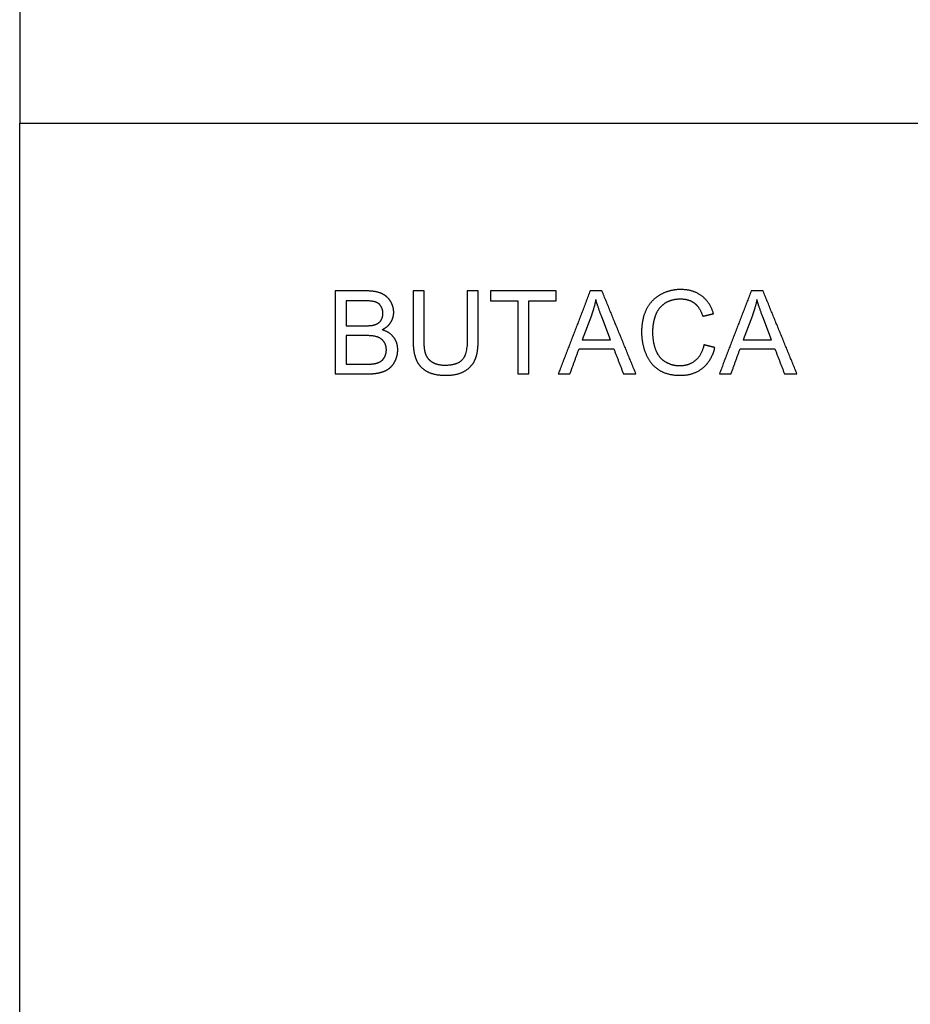
# Model space of a CAD drawing. Units: millimetres. Extents: x -24384 to 47921, y -29129 to -1470.
# Drawn here: x -24384 to -21167, y -25772 to -22214 of the extents above; entities that cross this region are included whole.
import ezdxf

# ---------------------------------------------------------------- set-up
doc = ezdxf.new("R2010")
doc.units = ezdxf.units.MM
doc.layers.add('03_LINEA FINA', color=254, linetype='Continuous', true_color=0xbebebe)

msp = doc.modelspace()

# ---------------------------------------------------------------- linework, layer by layer
at = {"layer": '03_LINEA FINA'}
for p, q in [((-24384, -9032.7), (-24384, -22587.8)), ((-24384, -22587.8), (-11756.5, -22587.8)), ((-23132.3, -23194.4), (-23244.8, -23194.4)), ((-23244.8, -23194.4), (-23244.8, -23494.2)), ((-22727.4, -23194.4), (-22767.1, -23194.4)), ((-22767.1, -23194.4), (-22767.1, -23367.4)), ((-22727.4, -23367.6), (-22727.4, -23194.4)), ((-23145.2, -23229.8), (-23205.1, -23229.8)), ((-23205.1, -23229.8), (-23205.1, -23320.4)), ((-22319, -23283.1), (-22351.9, -23371.1)), ((-22250.3, -23371.1), (-22281.6, -23288.1)), ((-21737.2, -23283.1), (-21770.1, -23371.1)), ((-21668.5, -23371.1), (-21699.8, -23288.1)), ((-23205.1, -23320.4), (-23140.3, -23320.4)), ((-23135.8, -23355.7), (-23205.1, -23355.7)), ((-23205.1, -23355.7), (-23205.1, -23458.8)), ((-22351.9, -23371.1), (-22250.3, -23371.1)), ((-21770.1, -23371.1), (-21668.5, -23371.1)), ((-23205.1, -23458.8), (-23130.4, -23458.8)), ((-23244.8, -23494.2), (-23130.4, -23494.2))]:
    msp.add_line(p, q, dxfattribs=at)
msp.add_lwpolyline([(-24384, -29129.1), (-24384, -22587.8)], dxfattribs=at)
for points, knots in [([(-23074.8, -23334.7), (-23053.8, -23324.3), (-23043.3, -23307.3), (-23032.9, -23290.3), (-23032.9, -23271.1), (-23032.9, -23250.4), (-23044.7, -23231.5), (-23056.4, -23212.6), (-23077.2, -23203.5), (-23097.9, -23194.4), (-23132.3, -23194.4)], [-7, -7, -7, -6, -6, -5, -5, -4, -4, -3, -3, -2, -2, -2]), ([(-21877.7, -23276.6), (-21889.8, -23235.1), (-21920.4, -23212.2), (-21951.1, -23189.3), (-21996.1, -23189.3), (-22035.8, -23189.3), (-22068.8, -23207.4), (-22101.8, -23225.5), (-22119.7, -23260.3), (-22137.6, -23295.2), (-22137.6, -23342), (-22137.6, -23385), (-22121.8, -23422.4), (-22105.9, -23459.8), (-22075.5, -23479.6), (-22045.2, -23499.3), (-21996.7, -23499.3), (-21949.9, -23499.3), (-21917.5, -23473.6), (-21885, -23448), (-21872.6, -23399.1)], [-21, -21, -21, -20, -20, -19, -19, -18, -18, -17, -17, -16, -16, -15, -15, -14, -14, -13, -13, -12, -12, -11, -11, -11]), ([(-23140.3, -23320.4), (-23113.9, -23320.4), (-23102.4, -23316.9), (-23087.3, -23312.4), (-23079.6, -23302), (-23072, -23291.5), (-23072, -23275.8), (-23072, -23260.9), (-23079.1, -23249.5), (-23086.3, -23238.2), (-23099.6, -23234), (-23112.9, -23229.8), (-23145.2, -23229.8)], [1, 1, 1, 2, 2, 3, 3, 4, 4, 5, 5, 6, 6, 7, 7, 7]), ([(-21912.2, -23389.1), (-21920.4, -23426.9), (-21943.5, -23446.1), (-21966.6, -23465.4), (-22000, -23465.4), (-22027.4, -23465.4), (-22050.9, -23451.2), (-22074.4, -23437.1), (-22085.6, -23408.6), (-22096.7, -23380.1), (-22096.7, -23341.8), (-22096.7, -23312.2), (-22087.3, -23284.3), (-22077.9, -23256.4), (-22054.7, -23239.8), (-22031.5, -23223.2), (-21996.9, -23223.2), (-21966.8, -23223.2), (-21947, -23238.2), (-21927.2, -23253.1), (-21916.7, -23285.8)], [-32, -32, -32, -31, -31, -30, -30, -29, -29, -28, -28, -27, -27, -26, -26, -25, -25, -24, -24, -23, -23, -22, -22, -22]), ([(-23130.4, -23494.2), (-23101.8, -23494.2), (-23082.1, -23489.2), (-23062.4, -23484.2), (-23049.3, -23474.4), (-23036.2, -23464.5), (-23027.3, -23446.4), (-23018.4, -23428.3), (-23018.4, -23407.3), (-23018.4, -23381.1), (-23033, -23361.9), (-23047.6, -23342.7), (-23074.8, -23334.7)], [-13, -13, -13, -12, -12, -11, -11, -10, -10, -9, -9, -8, -8, -7, -7, -7]), ([(-23130.4, -23458.8), (-23111.2, -23458.8), (-23103.5, -23457.4), (-23089.8, -23454.9), (-23080.6, -23449.2), (-23071.3, -23443.5), (-23065.4, -23432.5), (-23059.5, -23421.6), (-23059.5, -23407.3), (-23059.5, -23390.5), (-23068.1, -23378.1), (-23076.7, -23365.8), (-23091.9, -23360.8), (-23107.1, -23355.7), (-23135.8, -23355.7)], [1, 1, 1, 2, 2, 3, 3, 4, 4, 5, 5, 6, 6, 7, 7, 8, 8, 8]), ([(-22963.2, -23367.6), (-22963.2, -23415.3), (-22951.7, -23442.8), (-22940.3, -23470.3), (-22913.5, -23484.8), (-22886.7, -23499.3), (-22844.6, -23499.3), (-22801.2, -23499.3), (-22774.5, -23482.6), (-22747.8, -23466), (-22737.6, -23439.4), (-22727.4, -23412.8), (-22727.4, -23367.6)], [-8, -8, -8, -7, -7, -6, -6, -5, -5, -4, -4, -3, -3, -2, -2, -2]), ([(-22767.1, -23367.4), (-22767.1, -23423.8), (-22785.7, -23443.7), (-22804.3, -23463.5), (-22848, -23463.5), (-22873.6, -23463.5), (-22891.3, -23453.5), (-22909, -23443.5), (-22916.2, -23425), (-22923.5, -23406.5), (-22923.5, -23367.4)], [-16, -16, -16, -15, -15, -14, -14, -13, -13, -12, -12, -11, -11, -11])]:
    msp.add_open_spline(points, degree=2, knots=knots, dxfattribs=at)
for points in [[(-22923.5, -23194.4), (-22943.3, -23194.4), (-22963.2, -23194.4)], [(-22963.2, -23194.4), (-22963.2, -23281), (-22963.2, -23367.6)], [(-22923.5, -23367.4), (-22923.5, -23280.9), (-22923.5, -23194.4)], [(-22446.2, -23194.4), (-22565, -23194.4), (-22683.8, -23194.4)], [(-22683.8, -23194.4), (-22683.8, -23212.1), (-22683.8, -23229.8)], [(-22446.2, -23229.8), (-22446.2, -23212.1), (-22446.2, -23194.4)], [(-22323.3, -23194.4), (-22380.9, -23344.3), (-22438.4, -23494.2)], [(-22280.6, -23194.4), (-22301.9, -23194.4), (-22323.3, -23194.4)], [(-22157.9, -23494.2), (-22219.2, -23344.3), (-22280.6, -23194.4)], [(-21741.5, -23194.4), (-21799.1, -23344.3), (-21856.6, -23494.2)], [(-21698.8, -23194.4), (-21720.1, -23194.4), (-21741.5, -23194.4)], [(-21576.1, -23494.2), (-21637.4, -23344.3), (-21698.8, -23194.4)], [(-22683.8, -23229.8), (-22634.4, -23229.8), (-22585, -23229.8)], [(-22585, -23229.8), (-22585, -23362), (-22585, -23494.2)], [(-22545.4, -23494.2), (-22545.4, -23362), (-22545.4, -23229.8)], [(-22545.4, -23229.8), (-22495.8, -23229.8), (-22446.2, -23229.8)], [(-22302.8, -23225.9), (-22308.6, -23254.7), (-22319, -23283.1)], [(-22281.6, -23288.1), (-22295.9, -23250.2), (-22302.8, -23225.9)], [(-21721, -23225.9), (-21726.8, -23254.7), (-21737.2, -23283.1)], [(-21699.8, -23288.1), (-21714.1, -23250.2), (-21721, -23225.9)], [(-21916.7, -23285.8), (-21897.2, -23281.2), (-21877.7, -23276.6)], [(-22396.3, -23494.2), (-22379.8, -23448.8), (-22363.4, -23403.4)], [(-22363.4, -23403.4), (-22300.7, -23403.4), (-22238, -23403.4)], [(-22238, -23403.4), (-22220.5, -23448.8), (-22203, -23494.2)], [(-21872.6, -23399.1), (-21892.4, -23394.1), (-21912.2, -23389.1)], [(-21814.5, -23494.2), (-21798, -23448.8), (-21781.6, -23403.4)], [(-21781.6, -23403.4), (-21718.9, -23403.4), (-21656.2, -23403.4)], [(-21656.2, -23403.4), (-21638.7, -23448.8), (-21621.2, -23494.2)], [(-22585, -23494.2), (-22565.2, -23494.2), (-22545.4, -23494.2)], [(-22438.4, -23494.2), (-22417.4, -23494.2), (-22396.3, -23494.2)], [(-22203, -23494.2), (-22180.4, -23494.2), (-22157.9, -23494.2)], [(-21856.6, -23494.2), (-21835.6, -23494.2), (-21814.5, -23494.2)], [(-21621.2, -23494.2), (-21598.6, -23494.2), (-21576.1, -23494.2)]]:
    msp.add_open_spline(points, degree=2, dxfattribs=at)

doc.saveas('drawing.dxf')
